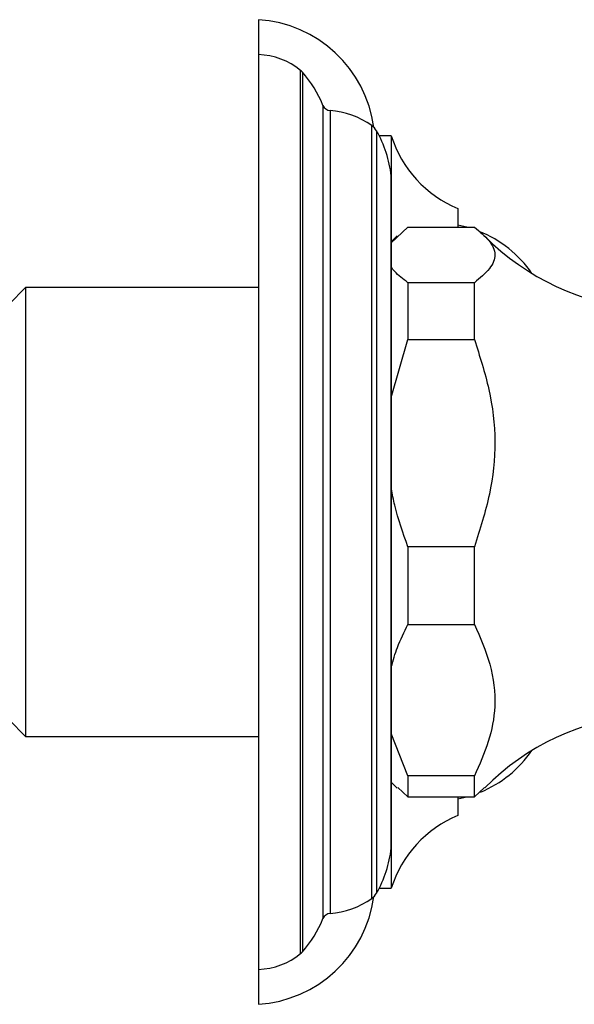
# Model space of a CAD drawing. Units: millimetres. Extents: x 5 to 995, y 5 to 995.
# Drawn here: x 785 to 801, y 481 to 510 of the extents above; entities that cross this region are included whole.
import ezdxf

# ---------------------------------------------------------------- set-up
doc = ezdxf.new("R2010")
doc.units = ezdxf.units.MM

msp = doc.modelspace()

# ---------------------------------------------------------------- linework, layer by layer
at = {"color": 7, "linetype": 'Continuous', "lineweight": 25}
for p, q in [((791.772, 510.331), (791.772, 509.281)), ((791.772, 509.281), (791.772, 495.531)), ((795.772, 506.843), (795.406, 506.843)), ((795.772, 506.843), (795.772, 505.579)), ((795.772, 505.579), (795.772, 485.483)), ((797.772, 504.656), (797.772, 504.093)), ((795.772, 503.626), (796.272, 504.093)), ((796.272, 504.093), (798.272, 504.093)), ((798.045, 504.093), (797.772, 504.156)), ((795.951, 503.835), (795.772, 503.656)), ((796.272, 502.424), (796.272, 500.715)), ((798.272, 502.424), (796.272, 502.424)), ((798.272, 500.715), (798.272, 502.424)), ((784.772, 502.281), (784.272, 501.781)), ((791.772, 502.281), (784.772, 502.281)), ((784.772, 502.281), (784.772, 488.781)), ((795.772, 498.973), (796.272, 500.715)), ((796.272, 500.715), (798.272, 500.715)), ((791.772, 495.531), (791.772, 481.781)), ((798.272, 494.488), (796.272, 494.488)), ((796.272, 494.488), (796.272, 492.153)), ((798.272, 492.153), (798.272, 494.488)), ((796.272, 492.153), (798.272, 492.153)), ((784.272, 489.281), (784.772, 488.781)), ((784.772, 488.781), (791.772, 488.781)), ((796.272, 487.595), (795.772, 488.87)), ((798.272, 487.595), (796.272, 487.595)), ((796.272, 487.595), (796.272, 486.969)), ((798.272, 486.969), (798.272, 487.595)), ((795.772, 487.406), (795.951, 487.227)), ((795.973, 487.249), (796.272, 486.969)), ((798.272, 486.969), (798.573, 487.249)), ((796.272, 486.969), (798.272, 486.969)), ((797.772, 486.906), (798.045, 486.969)), ((797.772, 486.969), (797.772, 486.406)), ((795.772, 485.483), (795.772, 484.218)), ((795.406, 484.218), (795.772, 484.218)), ((791.772, 481.781), (791.772, 480.731))]:
    msp.add_line(p, q, dxfattribs=at)
at = {"color": 8, "linetype": 'Continuous', "lineweight": 25}
for p, q in [((793.042, 482.256), (793.042, 508.806)), ((793.097, 508.753), (793.097, 482.308)), ((793.717, 483.306), (793.717, 507.756)), ((793.93, 507.599), (793.93, 483.463)), ((795.182, 483.914), (795.182, 507.148)), ((795.327, 506.988), (795.327, 484.074)), ((795.769, 485.427), (795.769, 505.635))]:
    msp.add_line(p, q, dxfattribs=at)
at = {"color": 7, "linetype": 'Continuous', "lineweight": 25}
for centre, radius, start, end in [((791.531, 506.589), 3.75, 7.7325, 86.3101), ((791.711, 507.182), 2.1, 50.6652, 88.3301), ((792.725, 508.419), 0.5, 41.9281, 50.6652), ((790.605, 506.515), 3.35, 21.7354, 41.9281), ((793.949, 507.848), 0.25, 201.7354, 265.6264), ((793.739, 505.106), 2.5, 54.7446, 85.6264), ((794.894, 506.739), 0.5, 29.8097, 54.7446), ((792.291, 505.248), 3.5, 6.3412, 29.8097), ((799.112, 507.889), 3.5, 197.3852, 247.4873), ((795.272, 505.579), 0.5, 0, 6.3412), ((797.118, 500.718), 3.5, 34.5441, 68.1735), ((803.909, 509.104), 7.5, 224.735, 265.1333), ((803.909, 481.958), 7.5, 94.8667, 135.2307), ((797.118, 490.344), 3.5, 292.4974, 325.4559), ((799.112, 483.173), 3.5, 112.5127, 162.6148), ((795.272, 485.483), 0.5, 353.6588, 0), ((792.291, 485.814), 3.5, 330.1903, 353.6588), ((791.531, 484.473), 3.75, 273.6899, 352.2675), ((794.894, 484.323), 0.5, 305.2554, 330.1903), ((793.739, 485.956), 2.5, 274.3736, 305.2554), ((793.949, 483.214), 0.25, 94.3736, 158.2646), ((790.605, 484.547), 3.35, 318.0719, 338.2646), ((791.711, 483.88), 2.1, 271.6699, 309.3348), ((792.725, 482.642), 0.5, 309.3348, 318.0719)]:
    msp.add_arc(centre, radius, start, end, dxfattribs=at)
for points, knots in [([(798.272, 504.093), (798.431, 503.96), (798.753, 503.692), (798.953, 503.27), (798.769, 502.839), (798.44, 502.564), (798.272, 502.424)], [0, 0, 0, 0, 0.244278, 0.493448, 0.742659, 1, 1, 1, 1]), ([(796.272, 502.424), (796.126, 502.535), (795.922, 502.688), (795.805, 502.847), (795.772, 502.891)], [0, 0, 0, 0, 0.7212226, 1, 1, 1, 1]), ([(798.272, 500.715), (798.431, 500.22), (798.753, 499.22), (798.953, 497.644), (798.769, 496.037), (798.44, 495.01), (798.272, 494.488)], [0, 0, 0, 0, 0.244278, 0.493448, 0.742659, 1, 1, 1, 1]), ([(796.272, 494.488), (796.126, 494.9), (795.922, 495.472), (795.805, 496.065), (795.772, 496.23)], [0, 0, 0, 0, 0.721223, 1, 1, 1, 1]), ([(795.772, 490.878), (795.828, 491.073), (795.951, 491.507), (796.158, 491.924), (796.272, 492.153)], [0, 0, 0, 0, 0.450942, 1, 1, 1, 1]), ([(798.272, 492.153), (798.446, 491.757), (798.797, 490.953), (798.952, 489.753), (798.723, 488.62), (798.424, 487.939), (798.272, 487.595)], [0, 0, 0, 0, 0.267066, 0.541217, 0.767884, 1, 1, 1, 1])]:
    msp.add_open_spline(points, degree=3, knots=knots, dxfattribs=at)

doc.saveas('drawing.dxf')
